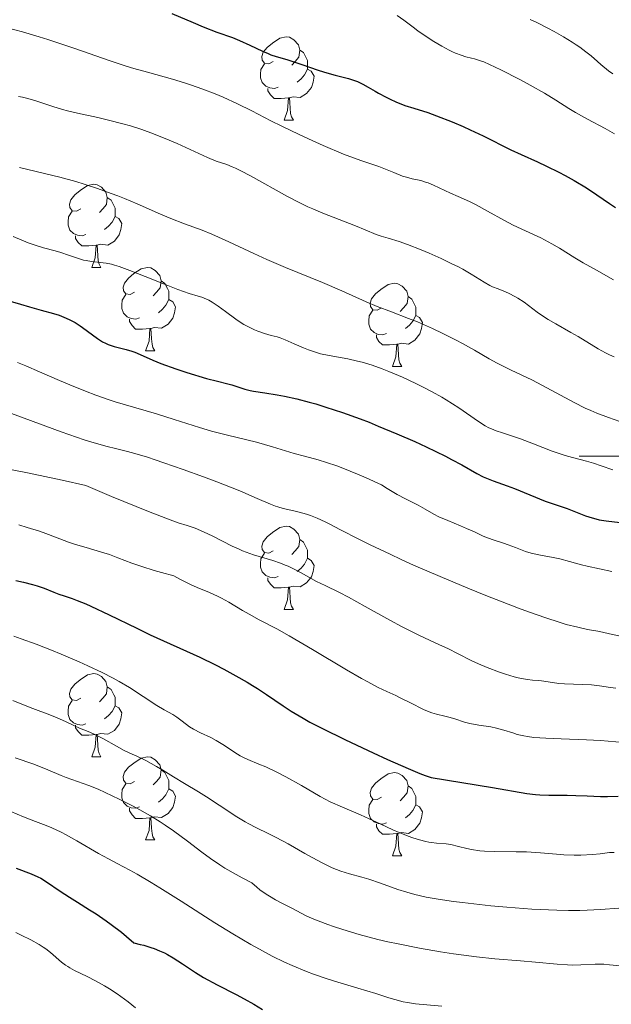
# Model space of a CAD drawing. Units: metres. Extents: x 674250 to 678780, y 4751070 to 4754153.
# Drawn here: x 675423 to 675494, y 4752434 to 4752553 of the extents above; entities that cross this region are included whole.
import ezdxf

# ---------------------------------------------------------------- set-up
doc = ezdxf.new("R2010")
doc.units = ezdxf.units.M
doc.header["$MEASUREMENT"] = 0
for name, color, linetype, lineweight in [('Carátula', 7, 'Continuous', 0), ('Elementos auxiliares', 7, 'Continuous', 0), ('Entidades rústicas y varios', 7, 'Continuous', 0), ('Relieve y altimetría', 7, 'Continuous', 0)]:
    doc.layers.add(name, color=color, linetype=linetype, lineweight=lineweight)

msp = doc.modelspace()

# ---------------------------------------------------------------- linework, layer by layer
at = {"layer": 'Carátula', "color": 7, "linetype": 'Continuous', "lineweight": 0}
msp.add_line((675490, 4752500), (675510, 4752500), dxfattribs=at)
msp.add_3dface([(674326.96, 4751069.63), (678780.48, 4751184.45), (678703.94, 4754153.47), (674250.42, 4754038.66)], dxfattribs=at)
at = {"layer": 'Elementos auxiliares', "color": 250, "linetype": 'Continuous', "lineweight": 0}
msp.add_3dface([(675199.99, 4751485.95), (678602.2, 4751573.66), (678541.88, 4753887.05), (675140.83, 4753799.31)], dxfattribs=at)
at = {"layer": 'Entidades rústicas y varios', "color": 92, "linetype": 'Continuous', "lineweight": 0, "flags": 128}
for points in [[(675453.12, 4752547.59), (675452.58, 4752547.33), (675452.06, 4752547.38), (675451.79, 4752547.75), (675451.74, 4752548.18), (675451.9, 4752548.7), (675452.38, 4752549.29), (675453.01, 4752549.82), (675453.91, 4752550.41), (675454.66, 4752550.57), (675455.08, 4752550.51), (675455.61, 4752550.2), (675456.14, 4752549.61), (675456.3, 4752548.97), (675456.19, 4752548.12), (675455.76, 4752547.59), (675455.34, 4752547.17)], [(675456.3, 4752548.97), (675456.78, 4752548.66), (675457.09, 4752548.02), (675457.25, 4752547.7), (675457.25, 4752547.12), (675457.25, 4752546.69), (675456.88, 4752546), (675456.46, 4752545.52), (675455.98, 4752545.1)], [(675453.7, 4752544.51), (675453.28, 4752544.35), (675452.69, 4752544.41), (675452.22, 4752544.62), (675451.79, 4752545.05), (675451.58, 4752545.63), (675451.58, 4752546.05), (675451.63, 4752546.64), (675452.06, 4752547.33)], [(675457.25, 4752546.69), (675457.7, 4752546.44), (675458.05, 4752545.83), (675457.94, 4752545.1), (675457.73, 4752544.46), (675457.14, 4752543.72), (675456.35, 4752543.24), (675455.5, 4752543.35), (675455.07, 4752543.22)], [(675454.96, 4752543.22), (675454.07, 4752543.13), (675453.22, 4752543.13), (675452.8, 4752543.56), (675452.48, 4752544.04), (675452.48, 4752544.35)], [(675454.42, 4752540.53), (675454.85, 4752541.69), (675454.96, 4752543.22), (675455.07, 4752543.22), (675455.1, 4752542.63), (675455.14, 4752541.95), (675455.21, 4752541.33), (675455.32, 4752540.93), (675455.54, 4752540.53)], [(675454.42, 4752540.53), (675455.54, 4752540.53)], [(675429.93, 4752529.82), (675429.4, 4752529.56), (675428.87, 4752529.61), (675428.6, 4752529.98), (675428.55, 4752530.41), (675428.71, 4752530.93), (675429.19, 4752531.52), (675429.82, 4752532.05), (675430.72, 4752532.64), (675431.47, 4752532.8), (675431.89, 4752532.74), (675432.42, 4752532.43), (675432.95, 4752531.84), (675433.11, 4752531.2), (675433, 4752530.35), (675432.58, 4752529.82), (675432.16, 4752529.4)], [(675433.11, 4752531.2), (675433.59, 4752530.89), (675433.9, 4752530.25), (675434.06, 4752529.93), (675434.06, 4752529.35), (675434.06, 4752528.92), (675433.69, 4752528.23), (675433.27, 4752527.75), (675432.79, 4752527.33)], [(675430.51, 4752526.74), (675430.09, 4752526.58), (675429.5, 4752526.64), (675429.03, 4752526.85), (675428.6, 4752527.28), (675428.39, 4752527.86), (675428.39, 4752528.28), (675428.44, 4752528.87), (675428.87, 4752529.56)], [(675434.06, 4752528.92), (675434.52, 4752528.67), (675434.86, 4752528.06), (675434.75, 4752527.33), (675434.54, 4752526.69), (675433.96, 4752525.95), (675433.16, 4752525.47), (675432.31, 4752525.58), (675431.88, 4752525.45)], [(675431.77, 4752525.45), (675430.88, 4752525.36), (675430.04, 4752525.36), (675429.61, 4752525.79), (675429.29, 4752526.27), (675429.29, 4752526.58)], [(675431.23, 4752522.76), (675431.66, 4752523.92), (675431.77, 4752525.45), (675431.88, 4752525.45), (675431.92, 4752524.86), (675431.95, 4752524.18), (675432.02, 4752523.56), (675432.14, 4752523.16), (675432.35, 4752522.76)], [(675431.23, 4752522.76), (675432.35, 4752522.76)], [(675436.4, 4752519.79), (675435.87, 4752519.52), (675435.34, 4752519.58), (675435.08, 4752519.95), (675435.02, 4752520.37), (675435.18, 4752520.89), (675435.66, 4752521.49), (675436.3, 4752522.02), (675437.2, 4752522.6), (675437.94, 4752522.76), (675438.37, 4752522.71), (675438.9, 4752522.39), (675439.43, 4752521.81), (675439.59, 4752521.17), (675439.48, 4752520.32), (675439.05, 4752519.79), (675438.63, 4752519.36)], [(675439.59, 4752521.17), (675440.06, 4752520.85), (675440.38, 4752520.21), (675440.54, 4752519.89), (675440.54, 4752519.31), (675440.54, 4752518.89), (675440.17, 4752518.2), (675439.75, 4752517.72), (675439.27, 4752517.3)], [(675466.17, 4752517.88), (675465.64, 4752517.62), (675465.11, 4752517.67), (675464.85, 4752518.04), (675464.79, 4752518.47), (675464.95, 4752518.99), (675465.43, 4752519.58), (675466.07, 4752520.11), (675466.97, 4752520.7), (675467.71, 4752520.86), (675468.14, 4752520.8), (675468.67, 4752520.49), (675469.2, 4752519.9), (675469.36, 4752519.26), (675469.25, 4752518.41), (675468.82, 4752517.88), (675468.4, 4752517.46)], [(675436.99, 4752516.71), (675436.56, 4752516.55), (675435.98, 4752516.61), (675435.5, 4752516.82), (675435.08, 4752517.24), (675434.86, 4752517.83), (675434.86, 4752518.25), (675434.92, 4752518.83), (675435.34, 4752519.52)], [(675440.54, 4752518.89), (675440.99, 4752518.64), (675441.34, 4752518.02), (675441.23, 4752517.3), (675441.02, 4752516.66), (675440.43, 4752515.92), (675439.64, 4752515.44), (675438.79, 4752515.54), (675438.36, 4752515.41)], [(675469.36, 4752519.26), (675469.83, 4752518.95), (675470.15, 4752518.31), (675470.31, 4752517.99), (675470.31, 4752517.41), (675470.31, 4752516.98), (675469.94, 4752516.29), (675469.52, 4752515.81), (675469.04, 4752515.39)], [(675466.76, 4752514.8), (675466.33, 4752514.64), (675465.75, 4752514.7), (675465.27, 4752514.91), (675464.85, 4752515.34), (675464.63, 4752515.92), (675464.63, 4752516.34), (675464.69, 4752516.93), (675465.11, 4752517.62)], [(675438.25, 4752515.41), (675437.36, 4752515.33), (675436.51, 4752515.33), (675436.09, 4752515.76), (675435.77, 4752516.23), (675435.77, 4752516.55)], [(675470.31, 4752516.98), (675470.76, 4752516.73), (675471.11, 4752516.12), (675471, 4752515.39), (675470.79, 4752514.75), (675470.2, 4752514.01), (675469.41, 4752513.53), (675468.56, 4752513.64), (675468.13, 4752513.51)], [(675437.7, 4752512.73), (675438.14, 4752513.89), (675438.25, 4752515.41), (675438.36, 4752515.41), (675438.39, 4752514.83), (675438.43, 4752514.14), (675438.5, 4752513.53), (675438.61, 4752513.13), (675438.83, 4752512.73)], [(675468.02, 4752513.51), (675467.13, 4752513.42), (675466.28, 4752513.42), (675465.86, 4752513.85), (675465.54, 4752514.33), (675465.54, 4752514.64)], [(675437.7, 4752512.73), (675438.83, 4752512.73)], [(675467.47, 4752510.82), (675467.91, 4752511.98), (675468.02, 4752513.51), (675468.13, 4752513.51), (675468.16, 4752512.92), (675468.2, 4752512.24), (675468.27, 4752511.62), (675468.38, 4752511.22), (675468.6, 4752510.82)], [(675467.47, 4752510.82), (675468.6, 4752510.82)], [(675453.12, 4752488.6), (675452.58, 4752488.33), (675452.06, 4752488.39), (675451.79, 4752488.76), (675451.74, 4752489.18), (675451.9, 4752489.7), (675452.38, 4752490.3), (675453.01, 4752490.83), (675453.91, 4752491.41), (675454.66, 4752491.57), (675455.08, 4752491.52), (675455.61, 4752491.2), (675456.14, 4752490.62), (675456.3, 4752489.98), (675456.19, 4752489.13), (675455.76, 4752488.6), (675455.34, 4752488.17)], [(675456.3, 4752489.98), (675456.78, 4752489.66), (675457.09, 4752489.02), (675457.25, 4752488.7), (675457.25, 4752488.12), (675457.25, 4752487.7), (675456.88, 4752487.01), (675456.46, 4752486.53), (675455.98, 4752486.11)], [(675453.7, 4752485.52), (675453.28, 4752485.36), (675452.69, 4752485.42), (675452.22, 4752485.63), (675451.79, 4752486.05), (675451.58, 4752486.64), (675451.58, 4752487.06), (675451.63, 4752487.64), (675452.06, 4752488.33)], [(675457.25, 4752487.7), (675457.7, 4752487.45), (675458.05, 4752486.83), (675457.94, 4752486.11), (675457.73, 4752485.47), (675457.14, 4752484.73), (675456.35, 4752484.25), (675455.5, 4752484.35), (675455.07, 4752484.22)], [(675454.96, 4752484.22), (675454.07, 4752484.14), (675453.22, 4752484.14), (675452.8, 4752484.57), (675452.48, 4752485.04), (675452.48, 4752485.36)], [(675454.42, 4752481.54), (675454.85, 4752482.7), (675454.96, 4752484.22), (675455.07, 4752484.22), (675455.1, 4752483.64), (675455.14, 4752482.95), (675455.21, 4752482.34), (675455.32, 4752481.94), (675455.54, 4752481.54)], [(675454.42, 4752481.54), (675455.54, 4752481.54)], [(675429.93, 4752470.83), (675429.4, 4752470.56), (675428.87, 4752470.62), (675428.6, 4752470.99), (675428.55, 4752471.42), (675428.71, 4752471.94), (675429.19, 4752472.53), (675429.82, 4752473.06), (675430.72, 4752473.64), (675431.47, 4752473.8), (675431.89, 4752473.75), (675432.42, 4752473.44), (675432.95, 4752472.85), (675433.11, 4752472.21), (675433, 4752471.36), (675432.58, 4752470.83), (675432.16, 4752470.4)], [(675433.11, 4752472.21), (675433.59, 4752471.9), (675433.9, 4752471.26), (675434.06, 4752470.94), (675434.06, 4752470.36), (675434.06, 4752469.93), (675433.69, 4752469.24), (675433.27, 4752468.76), (675432.79, 4752468.34)], [(675430.51, 4752467.75), (675430.09, 4752467.59), (675429.5, 4752467.65), (675429.03, 4752467.86), (675428.6, 4752468.28), (675428.39, 4752468.87), (675428.39, 4752469.29), (675428.44, 4752469.88), (675428.87, 4752470.56)], [(675434.06, 4752469.93), (675434.52, 4752469.68), (675434.86, 4752469.06), (675434.75, 4752468.34), (675434.54, 4752467.7), (675433.96, 4752466.96), (675433.16, 4752466.48), (675432.31, 4752466.58), (675431.88, 4752466.46)], [(675431.77, 4752466.46), (675430.88, 4752466.37), (675430.04, 4752466.37), (675429.61, 4752466.8), (675429.29, 4752467.28), (675429.29, 4752467.59)], [(675431.23, 4752463.77), (675431.66, 4752464.93), (675431.77, 4752466.46), (675431.88, 4752466.46), (675431.92, 4752465.87), (675431.95, 4752465.18), (675432.02, 4752464.57), (675432.14, 4752464.17), (675432.35, 4752463.77)], [(675431.23, 4752463.77), (675432.35, 4752463.77)], [(675436.4, 4752460.8), (675435.87, 4752460.53), (675435.34, 4752460.58), (675435.08, 4752460.96), (675435.02, 4752461.38), (675435.18, 4752461.9), (675435.66, 4752462.5), (675436.3, 4752463.02), (675437.2, 4752463.61), (675437.94, 4752463.77), (675438.37, 4752463.72), (675438.9, 4752463.4), (675439.43, 4752462.82), (675439.59, 4752462.18), (675439.48, 4752461.32), (675439.05, 4752460.8), (675438.63, 4752460.37)], [(675439.59, 4752462.18), (675440.06, 4752461.86), (675440.38, 4752461.22), (675440.54, 4752460.9), (675440.54, 4752460.32), (675440.54, 4752459.9), (675440.17, 4752459.2), (675439.75, 4752458.72), (675439.27, 4752458.3)], [(675466.17, 4752458.89), (675465.64, 4752458.62), (675465.11, 4752458.68), (675464.85, 4752459.05), (675464.79, 4752459.48), (675464.95, 4752460), (675465.43, 4752460.59), (675466.07, 4752461.12), (675466.97, 4752461.7), (675467.71, 4752461.86), (675468.14, 4752461.81), (675468.67, 4752461.5), (675469.2, 4752460.91), (675469.36, 4752460.27), (675469.25, 4752459.42), (675468.82, 4752458.89), (675468.4, 4752458.46)], [(675436.99, 4752457.72), (675436.56, 4752457.56), (675435.98, 4752457.62), (675435.5, 4752457.82), (675435.08, 4752458.25), (675434.86, 4752458.84), (675434.86, 4752459.26), (675434.92, 4752459.84), (675435.34, 4752460.53)], [(675440.54, 4752459.9), (675440.99, 4752459.64), (675441.34, 4752459.03), (675441.23, 4752458.3), (675441.02, 4752457.66), (675440.43, 4752456.92), (675439.64, 4752456.44), (675438.79, 4752456.55), (675438.36, 4752456.42)], [(675469.36, 4752460.27), (675469.83, 4752459.96), (675470.15, 4752459.32), (675470.31, 4752459), (675470.31, 4752458.42), (675470.31, 4752457.99), (675469.94, 4752457.3), (675469.52, 4752456.82), (675469.04, 4752456.4)], [(675466.76, 4752455.81), (675466.33, 4752455.65), (675465.75, 4752455.71), (675465.27, 4752455.92), (675464.85, 4752456.34), (675464.63, 4752456.93), (675464.63, 4752457.35), (675464.69, 4752457.94), (675465.11, 4752458.62)], [(675470.31, 4752457.99), (675470.76, 4752457.74), (675471.11, 4752457.12), (675471, 4752456.4), (675470.79, 4752455.76), (675470.2, 4752455.02), (675469.41, 4752454.54), (675468.56, 4752454.64), (675468.13, 4752454.52)], [(675438.25, 4752456.42), (675437.36, 4752456.34), (675436.51, 4752456.34), (675436.09, 4752456.76), (675435.77, 4752457.24), (675435.77, 4752457.56)], [(675437.7, 4752453.74), (675438.14, 4752454.9), (675438.25, 4752456.42), (675438.36, 4752456.42), (675438.39, 4752455.84), (675438.43, 4752455.15), (675438.5, 4752454.54), (675438.61, 4752454.14), (675438.83, 4752453.74)], [(675468.02, 4752454.52), (675467.13, 4752454.43), (675466.28, 4752454.43), (675465.86, 4752454.86), (675465.54, 4752455.34), (675465.54, 4752455.65)], [(675467.47, 4752451.83), (675467.91, 4752452.99), (675468.02, 4752454.52), (675468.13, 4752454.52), (675468.16, 4752453.93), (675468.2, 4752453.24), (675468.27, 4752452.63), (675468.38, 4752452.23), (675468.6, 4752451.83)], [(675437.7, 4752453.74), (675438.83, 4752453.74)], [(675467.47, 4752451.83), (675468.6, 4752451.83)]]:
    msp.add_lwpolyline(points, dxfattribs=at)
at = {"layer": 'Relieve y altimetría', "color": 36, "linetype": 'Continuous', "lineweight": 30, "flags": 128}
for points, elevation in [([(675440.88, 4752553.37), (675443.45, 4752552.28), (675444.68, 4752551.78), (675446.33, 4752551.15), (675448.2, 4752550.47), (675449.06, 4752550.13), (675450.28, 4752549.57), (675451.8, 4752548.84), (675452.5, 4752548.54), (675452.83, 4752548.41), (675453.47, 4752548.19), (675454.77, 4752547.82), (675455.48, 4752547.6), (675456.67, 4752547.2), (675458.4, 4752546.59), (675459.29, 4752546.31), (675460.58, 4752545.96), (675462.19, 4752545.55), (675462.92, 4752545.3), (675463.27, 4752545.17), (675463.92, 4752544.86), (675464.55, 4752544.52), (675465.39, 4752544.03), (675465.82, 4752543.78), (675466.72, 4752543.3), (675467.19, 4752543.06), (675467.9, 4752542.73), (675468.98, 4752542.3), (675470.06, 4752541.95), (675471.74, 4752541.43), (675472.79, 4752541.06), (675474.67, 4752540.32), (675476, 4752539.75), (675476.87, 4752539.36), (675478.42, 4752538.64), (675481.74, 4752536.94), (675482.99, 4752536.37), (675484.98, 4752535.49), (675486.07, 4752534.98), (675487.55, 4752534.25), (675488.29, 4752533.86), (675489.37, 4752533.26), (675490.86, 4752532.37), (675492.13, 4752531.51), (675493.63, 4752530.46), (675494.38, 4752530)], 1425), ([(675420.29, 4752519.04), (675422.66, 4752518.32), (675423.74, 4752518), (675425.12, 4752517.62), (675426.62, 4752517.21), (675427.29, 4752517), (675428.16, 4752516.65), (675428.59, 4752516.45), (675429.22, 4752516.11), (675429.83, 4752515.73), (675430.13, 4752515.53), (675431.92, 4752514.19), (675432.55, 4752513.8), (675432.88, 4752513.63), (675433.22, 4752513.49), (675433.92, 4752513.25), (675435.37, 4752512.87), (675436.07, 4752512.67), (675436.41, 4752512.55), (675437.08, 4752512.28), (675438.6, 4752511.6), (675439.58, 4752511.2), (675441.37, 4752510.55), (675442.68, 4752510.12), (675445.08, 4752509.39), (675446.41, 4752509.04), (675447.64, 4752508.74), (675448.14, 4752508.61), (675449.69, 4752508.11), (675450.35, 4752507.95), (675450.73, 4752507.87), (675452.09, 4752507.65), (675453.6, 4752507.41), (675454.48, 4752507.24), (675455.96, 4752506.92), (675457.43, 4752506.54), (675458.23, 4752506.32), (675459.47, 4752505.94), (675461.47, 4752505.28), (675463.58, 4752504.51), (675464.67, 4752504.1), (675465.78, 4752503.65), (675468.02, 4752502.72), (675470.18, 4752501.77), (675471.53, 4752501.15), (675473.88, 4752500), (675474.61, 4752499.63), (675475.83, 4752498.96), (675477.64, 4752497.94), (675478.41, 4752497.54), (675478.81, 4752497.36), (675479.61, 4752497.04), (675481.3, 4752496.43), (675482.18, 4752496.11), (675485.91, 4752494.58), (675488.54, 4752493.71), (675490.74, 4752492.83), (675491.56, 4752492.56), (675491.98, 4752492.44), (675492.41, 4752492.34), (675493.26, 4752492.2), (675494.92, 4752492)], 1400), ([(675422.08, 4752485.02), (675422.99, 4752484.81), (675424.1, 4752484.56), (675424.65, 4752484.4), (675425.49, 4752484.1), (675426.66, 4752483.62), (675427.27, 4752483.39), (675427.91, 4752483.17), (675428.88, 4752482.84), (675429.46, 4752482.63), (675430.51, 4752482.21), (675431.12, 4752481.94), (675433.33, 4752480.9), (675436.68, 4752479.26), (675438.28, 4752478.49), (675444.28, 4752475.77), (675446.17, 4752474.84), (675447.15, 4752474.33), (675448.59, 4752473.55), (675449.97, 4752472.77), (675450.61, 4752472.38), (675451.21, 4752472), (675452.32, 4752471.28), (675454.31, 4752469.91), (675455.29, 4752469.27), (675456.71, 4752468.41), (675457.52, 4752467.96), (675458.97, 4752467.21)], 1375), ([(675458.97, 4752467.21), (675461.83, 4752465.8), (675465.14, 4752464.24), (675466.89, 4752463.44), (675469.38, 4752462.35), (675470.8, 4752461.76), (675471.41, 4752461.52), (675472.16, 4752461.26), (675479.53, 4752460.05), (675483.7, 4752459.33), (675484.73, 4752459.21), (675485.24, 4752459.17), (675486.32, 4752459.14), (675488.55, 4752459.13), (675489.59, 4752459.12), (675490.96, 4752459.06), (675492.58, 4752458.98), (675493.4, 4752458.98), (675494.7, 4752459.04)], 1375), ([(675422.14, 4752450.35), (675423.95, 4752449.66), (675424.74, 4752449.31), (675425.1, 4752449.12), (675425.79, 4752448.7), (675427.42, 4752447.59), (675428.57, 4752446.84), (675429.52, 4752446.25)], 1350), ([(675429.52, 4752446.25), (675430.97, 4752445.33), (675431.75, 4752444.83), (675432.96, 4752444), (675433.58, 4752443.56), (675434.81, 4752442.62), (675435.41, 4752442.12), (675436.29, 4752441.34), (675437.06, 4752441.16), (675437.53, 4752441.04), (675438.37, 4752440.79), (675438.75, 4752440.66), (675439.42, 4752440.39), (675440.02, 4752440.12), (675440.38, 4752439.93), (675441.06, 4752439.53), (675442.16, 4752438.81), (675443.75, 4752437.75), (675444.7, 4752437.18), (675446.35, 4752436.29), (675448.63, 4752435.13), (675449.62, 4752434.61), (675450.76, 4752433.96), (675451.8, 4752433.29)], 1350)]:
    msp.add_lwpolyline(points, dxfattribs=dict(at, elevation=elevation))
at = {"layer": 'Relieve y altimetría', "color": 36, "linetype": 'Continuous', "lineweight": 0, "flags": 128}
for points, elevation in [([(675468.04, 4752553.15), (675468.85, 4752552.57), (675469.96, 4752551.73), (675470.55, 4752551.3), (675471.17, 4752550.86), (675472.46, 4752550.01), (675473.42, 4752549.43), (675474.32, 4752548.95), (675474.73, 4752548.75), (675475.1, 4752548.58), (675475.76, 4752548.34), (675476.34, 4752548.17), (675477.03, 4752548), (675477.38, 4752547.92), (675478.1, 4752547.69), (675478.51, 4752547.54), (675479.2, 4752547.24), (675480.53, 4752546.61), (675482.85, 4752545.41), (675484.09, 4752544.73), (675485.81, 4752543.76), (675487.18, 4752542.92), (675488.74, 4752541.93), (675489.56, 4752541.44), (675490.98, 4752540.66), (675493.12, 4752539.5), (675494.24, 4752538.87)], 1430), ([(675484.07, 4752552.65), (675484.88, 4752552.28), (675486.23, 4752551.6), (675486.98, 4752551.2), (675488.1, 4752550.56), (675489.16, 4752549.92), (675489.64, 4752549.62), (675490.06, 4752549.32), (675490.79, 4752548.78), (675491.42, 4752548.26), (675492.2, 4752547.58), (675492.61, 4752547.23), (675493.54, 4752546.48), (675494.04, 4752546.1)], 1435), ([(675421.04, 4752551.67), (675422.9, 4752551.16), (675424.9, 4752550.57), (675425.94, 4752550.24), (675429.18, 4752549.16), (675433.45, 4752547.68), (675435.4, 4752547.04), (675436.3, 4752546.76), (675437.96, 4752546.29), (675440.95, 4752545.47), (675442.4, 4752545.04), (675443.14, 4752544.8), (675444.64, 4752544.26), (675446.11, 4752543.69), (675447.06, 4752543.29), (675448.82, 4752542.5), (675450.54, 4752541.64), (675452.82, 4752540.46), (675454.15, 4752539.79), (675456.24, 4752538.78), (675457.38, 4752538.26), (675459.12, 4752537.48), (675461.6, 4752536.44), (675463.69, 4752535.66), (675465.83, 4752534.92), (675466.66, 4752534.63), (675467.66, 4752534.23), (675468.69, 4752533.79), (675469.16, 4752533.63), (675469.86, 4752533.46), (675470.89, 4752533.24), (675471.46, 4752533.06), (675471.77, 4752532.95), (675472.43, 4752532.67), (675474.46, 4752531.72), (675475.42, 4752531.3), (675476.78, 4752530.7), (675477.57, 4752530.3), (675478.95, 4752529.56), (675481, 4752528.42), (675482.03, 4752527.88), (675483.51, 4752527.18), (675485.37, 4752526.32), (675486.27, 4752525.86), (675486.71, 4752525.62), (675487.61, 4752525.08), (675489.46, 4752523.92), (675490.46, 4752523.31), (675492.06, 4752522.42), (675494.11, 4752521.29)], 1420), ([(675422.42, 4752543.39), (675422.88, 4752543.3), (675423.36, 4752543.17), (675424.37, 4752542.88), (675426.56, 4752542.17), (675427.71, 4752541.82), (675428.3, 4752541.66), (675429.5, 4752541.37)], 1415), ([(675429.5, 4752541.37), (675431.98, 4752540.83), (675433.26, 4752540.54), (675435, 4752540.08), (675435.89, 4752539.82), (675437.26, 4752539.39), (675438.66, 4752538.89), (675439.38, 4752538.61), (675440.1, 4752538.31), (675441.54, 4752537.69), (675444.15, 4752536.5), (675445.17, 4752536.03), (675446.23, 4752535.59), (675447.52, 4752535.16), (675448.17, 4752534.91), (675448.55, 4752534.74), (675449.2, 4752534.43), (675450.36, 4752533.83), (675454.85, 4752531.3), (675456.32, 4752530.54), (675457.27, 4752530.09), (675457.89, 4752529.82), (675459.11, 4752529.3), (675463.04, 4752527.8), (675464.18, 4752527.32), (675465.53, 4752526.75), (675466.12, 4752526.52), (675466.95, 4752526.28), (675468.31, 4752525.89), (675469.28, 4752525.55), (675470.96, 4752524.9), (675471.9, 4752524.5), (675473.35, 4752523.85), (675474.74, 4752523.18), (675475.38, 4752522.86), (675475.96, 4752522.54), (675476.96, 4752521.96), (675478.54, 4752520.98), (675479.22, 4752520.6), (675479.55, 4752520.44), (675480.21, 4752520.17), (675481.1, 4752519.83), (675481.55, 4752519.64), (675482.25, 4752519.28), (675482.61, 4752519.06), (675483.35, 4752518.56), (675484.94, 4752517.39), (675485.8, 4752516.79), (675486.25, 4752516.51), (675487.16, 4752515.96), (675489, 4752514.94), (675489.87, 4752514.44), (675492.27, 4752512.97), (675493.16, 4752512.48), (675493.66, 4752512.24), (675494.19, 4752512)], 1415), ([(675422.54, 4752534.81), (675427.39, 4752533.64), (675429.3, 4752533.11), (675430.33, 4752532.79), (675431.94, 4752532.27), (675433.57, 4752531.7), (675434.38, 4752531.39), (675435.17, 4752531.07), (675436.71, 4752530.43), (675439.53, 4752529.19), (675440.77, 4752528.67), (675442.41, 4752528.04), (675444.53, 4752527.27), (675445.71, 4752526.79), (675447.75, 4752525.87), (675450.79, 4752524.43), (675452.34, 4752523.72), (675454.6, 4752522.77), (675457.57, 4752521.57), (675459.07, 4752520.95), (675461.38, 4752519.95), (675464.32, 4752518.64), (675465.64, 4752518.07), (675467.35, 4752517.4), (675469.43, 4752516.63), (675470.52, 4752516.19), (675472.32, 4752515.4), (675473.57, 4752514.81)], 1410), ([(675421.75, 4752526.48), (675423.59, 4752525.75), (675424.31, 4752525.48), (675425.4, 4752525.15), (675426.83, 4752524.78), (675427.51, 4752524.58), (675428.45, 4752524.26), (675429.63, 4752523.84), (675430.24, 4752523.66), (675430.55, 4752523.59), (675431.19, 4752523.48), (675432.97, 4752523.27), (675433.62, 4752523.15), (675433.96, 4752523.06), (675434.55, 4752522.87), (675435.82, 4752522.4), (675437.66, 4752521.66), (675440.42, 4752520.57), (675441.63, 4752520.11), (675442.96, 4752519.64), (675444.08, 4752519.31), (675444.5, 4752519.17), (675445.05, 4752518.96), (675445.33, 4752518.82), (675445.76, 4752518.58), (675446.49, 4752518.1)], 1405), ([(675446.49, 4752518.1), (675447.34, 4752517.47), (675448.6, 4752516.54), (675449.25, 4752516.1), (675449.58, 4752515.9), (675450.22, 4752515.55), (675450.85, 4752515.24), (675451.26, 4752515.07), (675452.04, 4752514.8), (675452.85, 4752514.57), (675453.57, 4752514.39), (675453.95, 4752514.27), (675454.57, 4752514.04), (675455.65, 4752513.56), (675456.76, 4752513.06), (675457.36, 4752512.82), (675458.32, 4752512.5), (675458.82, 4752512.36), (675459.87, 4752512.14), (675462.1, 4752511.74), (675463.26, 4752511.48), (675463.85, 4752511.33), (675465.04, 4752510.97), (675466.24, 4752510.54), (675467.05, 4752510.23), (675468.68, 4752509.53), (675470.31, 4752508.77), (675471.11, 4752508.37), (675472.29, 4752507.75), (675473.42, 4752507.11), (675473.96, 4752506.79), (675475.47, 4752505.83), (675477.84, 4752504.21), (675478.66, 4752503.69), (675479.12, 4752503.44), (675479.41, 4752503.3), (675480, 4752503.07), (675480.75, 4752502.82), (675482.07, 4752502.4), (675482.92, 4752502.09), (675484.48, 4752501.49), (675486.74, 4752500.61), (675487.81, 4752500.24), (675488.3, 4752500.09), (675489.2, 4752499.85), (675490.87, 4752499.43), (675491.72, 4752499.18), (675492.65, 4752498.86), (675494.03, 4752498.36)], 1405), ([(675473.57, 4752514.81), (675475.18, 4752514), (675475.91, 4752513.61), (675477.37, 4752512.78), (675479.15, 4752511.75), (675480.12, 4752511.22), (675481.79, 4752510.4), (675484.29, 4752509.2), (675485.58, 4752508.55), (675489.4, 4752506.47), (675490.72, 4752505.81), (675491.4, 4752505.5), (675492.1, 4752505.2), (675493.52, 4752504.67), (675494.9, 4752504.21)], 1410), ([(675422.27, 4752511.29), (675423.27, 4752510.9), (675424.92, 4752510.2), (675427.33, 4752509.14), (675428.59, 4752508.6), (675430.49, 4752507.84), (675431.73, 4752507.37), (675433.32, 4752506.82), (675434.07, 4752506.58), (675439.04, 4752505.13), (675441.18, 4752504.45), (675444.23, 4752503.47), (675445.67, 4752503.04), (675447.58, 4752502.54), (675449.91, 4752501.99), (675451.1, 4752501.69), (675453.01, 4752501.14), (675455.63, 4752500.35), (675456.89, 4752500.01), (675458.54, 4752499.57), (675459.54, 4752499.27), (675460.77, 4752498.84), (675461.51, 4752498.56), (675463.27, 4752497.84), (675464.33, 4752497.39), (675466.15, 4752496.57), (675466.84, 4752496.13), (675468.05, 4752495.41), (675469.05, 4752494.87), (675470.12, 4752494.33), (675470.57, 4752494.11), (675471.42, 4752493.63), (675472.47, 4752493.02), (675473.06, 4752492.71), (675474.14, 4752492.24), (675475.7, 4752491.61), (675476.42, 4752491.31), (675477.36, 4752490.88), (675478.42, 4752490.37), (675478.93, 4752490.15), (675479.73, 4752489.87), (675480.85, 4752489.52), (675481.43, 4752489.32), (675482.3, 4752488.99), (675483.54, 4752488.52), (675484.21, 4752488.32), (675485.31, 4752488.07), (675486.87, 4752487.79), (675487.67, 4752487.63), (675488.84, 4752487.33), (675490.29, 4752486.92), (675490.94, 4752486.74), (675493.94, 4752486.11)], 1395), ([(675420.47, 4752505.54), (675427.55, 4752502.94), (675430.33, 4752501.99), (675431.51, 4752501.61), (675433.11, 4752501.16), (675434.11, 4752500.92), (675435.56, 4752500.57), (675436.42, 4752500.34), (675437.97, 4752499.88), (675438.89, 4752499.58), (675439.93, 4752499.23), (675442.26, 4752498.42), (675444.71, 4752497.51), (675446.31, 4752496.91), (675449.09, 4752495.82), (675451.19, 4752494.93), (675452.79, 4752494.21), (675453.38, 4752493.98), (675453.68, 4752493.89), (675454.3, 4752493.72), (675455.6, 4752493.43), (675456.25, 4752493.28), (675457.13, 4752493.02), (675457.6, 4752492.86), (675458.4, 4752492.53), (675459.36, 4752492.09), (675459.92, 4752491.82), (675461.23, 4752491.14), (675463.45, 4752490), (675464.81, 4752489.32), (675467.19, 4752488.18), (675468.55, 4752487.55), (675470.03, 4752486.89), (675473.24, 4752485.5), (675476.57, 4752484.11), (675478.75, 4752483.23), (675482.66, 4752481.7), (675483.9, 4752481.24), (675485.96, 4752480.51), (675487.56, 4752479.99), (675488.43, 4752479.73), (675489.81, 4752479.38), (675491, 4752479.13), (675492.25, 4752478.91), (675492.8, 4752478.8), (675493.65, 4752478.61), (675494.79, 4752478.36)], 1390), ([(675421.63, 4752498.35), (675423.5, 4752497.99), (675427.67, 4752497.11), (675430.51, 4752496.48), (675433.63, 4752495.16), (675438.09, 4752493.33), (675440.67, 4752492.32), (675441.66, 4752491.97), (675442.74, 4752491.65), (675443.69, 4752491.33), (675444.35, 4752491.07), (675444.8, 4752490.87), (675445.76, 4752490.42), (675448.15, 4752489.18), (675448.99, 4752488.79), (675449.42, 4752488.6), (675449.86, 4752488.43), (675450.72, 4752488.13), (675453.06, 4752487.42), (675454, 4752487.11), (675454.55, 4752486.89), (675454.91, 4752486.74), (675455.62, 4752486.39), (675456.46, 4752485.93), (675457.68, 4752485.25), (675458.34, 4752484.91), (675459.38, 4752484.41), (675461.1, 4752483.57), (675462.2, 4752483), (675464.18, 4752481.9), (675467.18, 4752480.23), (675468.67, 4752479.43), (675470.76, 4752478.4), (675473.16, 4752477.28), (675474.16, 4752476.81), (675475.42, 4752476.17), (675476.97, 4752475.36), (675477.86, 4752474.96), (675478.89, 4752474.54), (675480.38, 4752473.99), (675481.12, 4752473.74), (675482.16, 4752473.43), (675482.63, 4752473.3), (675483.05, 4752473.21), (675483.77, 4752473.08), (675484.37, 4752473.01), (675485.08, 4752472.95), (675485.43, 4752472.92), (675486.27, 4752472.81), (675487.53, 4752472.62), (675488.21, 4752472.55), (675491.46, 4752472.44), (675492.46, 4752472.33), (675493.75, 4752472.14), (675494.42, 4752472.06)], 1385), ([(675422.46, 4752491.75), (675423.46, 4752491.43), (675424.95, 4752490.96), (675425.72, 4752490.7), (675426.87, 4752490.26), (675428.45, 4752489.65), (675429.28, 4752489.37), (675430.58, 4752488.99), (675432.42, 4752488.46), (675433.36, 4752488.14), (675434.36, 4752487.76), (675436.08, 4752487.1), (675437.26, 4752486.7), (675438.75, 4752486.24), (675439.63, 4752485.99), (675441.13, 4752485.58), (675441.84, 4752485.2), (675443.15, 4752484.56), (675443.95, 4752484.2), (675445.42, 4752483.58), (675446.41, 4752483.14), (675446.88, 4752482.9), (675447.77, 4752482.41), (675449.42, 4752481.42), (675450.21, 4752480.96), (675451.43, 4752480.3), (675453.55, 4752479.19), (675455.02, 4752478.36), (675457.84, 4752476.69), (675461.94, 4752474.25), (675463.74, 4752473.21), (675464.5, 4752472.79), (675465.78, 4752472.13), (675466.79, 4752471.64), (675467.91, 4752471.14), (675468.43, 4752470.89), (675469.64, 4752470.28), (675471.21, 4752469.48), (675471.91, 4752469.18), (675472.22, 4752469.06), (675472.79, 4752468.89), (675473.78, 4752468.67), (675474.26, 4752468.56), (675475.02, 4752468.33), (675476.18, 4752467.95), (675476.83, 4752467.78), (675477.9, 4752467.58), (675479.36, 4752467.37), (675480.03, 4752467.24), (675480.92, 4752467), (675481.98, 4752466.64), (675482.52, 4752466.47), (675483.31, 4752466.28), (675483.76, 4752466.21), (675484.52, 4752466.11), (675485.96, 4752466), (675487.81, 4752465.92), (675490.86, 4752465.81), (675492.58, 4752465.72), (675495.33, 4752465.51)], 1380), ([(675421.83, 4752478.3), (675422.71, 4752478.01), (675424.54, 4752477.35), (675426.37, 4752476.63), (675427.55, 4752476.14), (675429.7, 4752475.21), (675430.75, 4752474.75), (675432.48, 4752473.94), (675433.82, 4752473.26), (675434.56, 4752472.86), (675435.79, 4752472.13), (675439.08, 4752469.97), (675439.96, 4752469.45), (675441.01, 4752468.85), (675441.48, 4752468.54), (675442.13, 4752468.06), (675443, 4752467.4), (675443.5, 4752467.09), (675444.34, 4752466.67), (675445.6, 4752466.09), (675446.25, 4752465.75), (675447.23, 4752465.14), (675448.5, 4752464.28), (675449.12, 4752463.9), (675449.43, 4752463.74), (675450.04, 4752463.45), (675451.39, 4752462.89), (675452.2, 4752462.54), (675453.61, 4752461.86), (675454.62, 4752461.34), (675456.52, 4752460.3), (675458.76, 4752458.99), (675459.97, 4752458.36), (675461.47, 4752457.68), (675463.64, 4752456.76), (675464.66, 4752456.31), (675465.99, 4752455.7), (675467.54, 4752454.97), (675468.31, 4752454.63), (675469.38, 4752454.21), (675469.93, 4752454.01), (675470.73, 4752453.76), (675471.49, 4752453.57), (675471.85, 4752453.49), (675472.19, 4752453.44), (675472.81, 4752453.37), (675473.95, 4752453.27), (675474.52, 4752453.18), (675475.46, 4752452.95), (675476.44, 4752452.7), (675477.01, 4752452.58), (675478, 4752452.44), (675478.56, 4752452.39), (675479.78, 4752452.34), (675482.39, 4752452.32), (675483.65, 4752452.3), (675485.34, 4752452.21), (675487.27, 4752452.03), (675488.14, 4752451.96), (675489.39, 4752451.92), (675490.18, 4752451.92), (675491.6, 4752452), (675492.52, 4752452.09), (675493.65, 4752452.22), (675494.22, 4752452.25)], 1370), ([(675421.71, 4752470.57), (675422.6, 4752470.19), (675424.12, 4752469.59), (675426.18, 4752468.81), (675427.05, 4752468.47), (675428.06, 4752468.03), (675429.15, 4752467.51), (675429.76, 4752467.24), (675430.79, 4752466.81), (675431.45, 4752466.52)], 1365), ([(675431.45, 4752466.52), (675432.67, 4752465.92), (675434.22, 4752465.06), (675435.14, 4752464.51), (675436.1, 4752464.1), (675436.69, 4752463.84), (675437.74, 4752463.32), (675439.06, 4752462.6), (675439.81, 4752462.15), (675441.1, 4752461.34), (675442.4, 4752460.55), (675444.12, 4752459.54), (675445.05, 4752458.96), (675446.61, 4752457.94), (675448.74, 4752456.54), (675449.72, 4752455.94), (675450.17, 4752455.68), (675451.01, 4752455.24), (675452.6, 4752454.49), (675453.46, 4752454.06), (675454.9, 4752453.28), (675456.93, 4752452.12), (675457.88, 4752451.58), (675459, 4752450.98), (675459.51, 4752450.73), (675460.23, 4752450.4), (675461.26, 4752450), (675462.3, 4752449.68), (675463.8, 4752449.26), (675464.64, 4752449), (675466.06, 4752448.52), (675468.13, 4752447.78), (675469.21, 4752447.44), (675470.19, 4752447.16), (675470.71, 4752447.03), (675471.55, 4752446.85), (675473.01, 4752446.59), (675474.83, 4752446.32), (675475.91, 4752446.19), (675479.34, 4752445.81), (675481.27, 4752445.63), (675484.29, 4752445.4), (675486.3, 4752445.3), (675487.28, 4752445.27), (675488.72, 4752445.24), (675490.08, 4752445.25), (675490.95, 4752445.28), (675492.58, 4752445.35), (675494.78, 4752445.52)], 1365), ([(675421.99, 4752463.65), (675424.24, 4752462.88), (675425.94, 4752462.21), (675427.54, 4752461.53), (675428.17, 4752461.26), (675430.87, 4752460.32), (675432.01, 4752459.85), (675432.84, 4752459.47)], 1360), ([(675432.84, 4752459.47), (675434.56, 4752458.65), (675436.22, 4752457.81), (675437.05, 4752457.37), (675438.3, 4752456.65), (675439.47, 4752455.93), (675440.09, 4752455.53), (675441.08, 4752454.85), (675442.76, 4752453.61), (675444.51, 4752452.26), (675445.53, 4752451.51), (675446.67, 4752450.74), (675447.28, 4752450.35), (675448.63, 4752449.56), (675449.37, 4752449.17), (675450.55, 4752448.58), (675451.12, 4752448.06), (675451.51, 4752447.75), (675452.28, 4752447.19), (675452.66, 4752446.95), (675453.39, 4752446.51), (675454.08, 4752446.15), (675455.26, 4752445.57), (675457.17, 4752444.56), (675458, 4752444.19), (675458.53, 4752443.98), (675459.69, 4752443.55), (675460.37, 4752443.31), (675461.52, 4752442.94), (675463.49, 4752442.35), (675465.72, 4752441.76), (675466.92, 4752441.48), (675468.16, 4752441.21), (675470.73, 4752440.71), (675473.26, 4752440.27), (675474.85, 4752440.02), (675477.6, 4752439.65), (675479.81, 4752439.41), (675482.93, 4752439.18), (675484.73, 4752439), (675487.35, 4752438.75), (675488.58, 4752438.68), (675489.15, 4752438.66), (675490.18, 4752438.67), (675491.9, 4752438.75), (675492.64, 4752438.76), (675492.98, 4752438.75), (675493.65, 4752438.7), (675494.95, 4752438.55)], 1360), ([(675421.5, 4752457.19), (675423.01, 4752456.52), (675424.45, 4752455.97), (675425.74, 4752455.48), (675426.43, 4752455.19), (675427.54, 4752454.67), (675428.15, 4752454.35), (675429.43, 4752453.64), (675432.05, 4752452.12), (675433.24, 4752451.45), (675434.31, 4752450.89), (675435.81, 4752450.11), (675436.7, 4752449.62), (675438.39, 4752448.63), (675439.44, 4752447.98), (675442, 4752446.35)], 1355), ([(675442, 4752446.35), (675446.07, 4752443.77), (675448.24, 4752442.44), (675450.4, 4752441.16), (675451.46, 4752440.56), (675453, 4752439.74), (675454.46, 4752439.02), (675455.38, 4752438.6), (675457.13, 4752437.87), (675457.95, 4752437.56), (675459.48, 4752437.03), (675460.88, 4752436.59), (675463.3, 4752435.89), (675465.47, 4752435.22), (675467.05, 4752434.71), (675467.76, 4752434.5), (675468.78, 4752434.24), (675469.28, 4752434.15), (675470.28, 4752434), (675473.42, 4752433.7)], 1355), ([(675422.09, 4752442.58), (675422.73, 4752442.28), (675423.89, 4752441.7), (675424.88, 4752441.15), (675425.39, 4752440.82), (675425.7, 4752440.61), (675426.26, 4752440.16), (675427.59, 4752439.01), (675428.08, 4752438.64), (675428.34, 4752438.47), (675428.6, 4752438.31), (675429.17, 4752438.01), (675430.67, 4752437.27), (675431.69, 4752436.74), (675432.78, 4752436.14), (675433.36, 4752435.79), (675434.28, 4752435.21), (675435.19, 4752434.56), (675435.64, 4752434.22), (675436.5, 4752433.5)], 1345)]:
    msp.add_lwpolyline(points, dxfattribs=dict(at, elevation=elevation))

doc.saveas('drawing.dxf')
